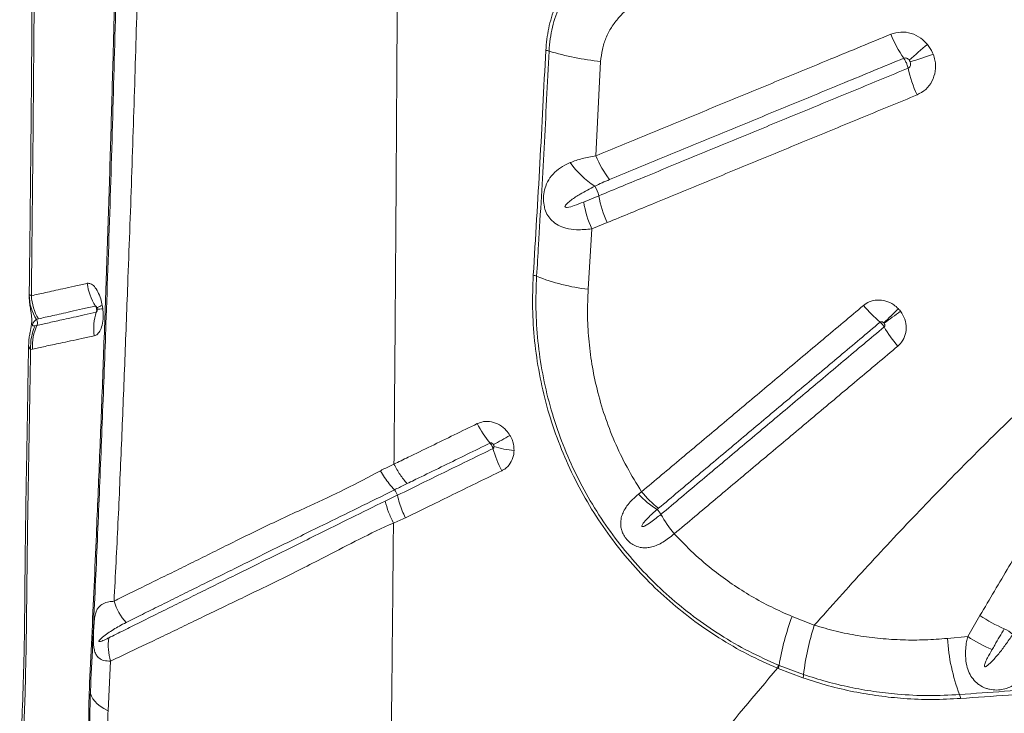
# Model space of a CAD drawing. Units: millimetres. Extents: x -35 to 1107, y -128 to 948.
# Drawn here: x 372 to 402, y 478 to 499 of the extents above; entities that cross this region are included whole.
import ezdxf

# ---------------------------------------------------------------- set-up
doc = ezdxf.new("R2010")
doc.units = ezdxf.units.MM

msp = doc.modelspace()

# ---------------------------------------------------------------- linework, layer by layer
at = {"color": 7, "linetype": 'Continuous', "lineweight": 15}
for p, q in [((389.501, 497.967), (389.356, 495.113)), ((388.987, 493.714), (389.444, 493.903)), ((389.695, 493.091), (389.232, 492.902)), ((389.232, 492.902), (389.123, 491.075)), ((374.276, 490.509), (374.273, 490.519)), ((374.282, 490.448), (374.284, 490.462)), ((372.412, 489.971), (372.465, 489.983)), ((372.333, 489.269), (372.277, 489.259)), ((383.272, 485.012), (383.272, 485.012)), ((383.357, 484.847), (383.357, 484.847)), ((390.644, 484.881), (390.739, 484.954)), ((391.323, 484.27), (391.324, 484.271)), ((391.726, 483.681), (391.725, 483.68)), ((395.284, 481.182), (395.956, 480.917)), ((400.592, 480.576), (400.963, 481.21)), ((399.98, 480.518), (400.592, 480.576)), ((374.694, 479.832), (374.614, 478.328)), ((394.87, 479.712), (394.893, 479.703)), ((394.893, 479.703), (395.63, 479.424)), ((394.868, 479.606), (394.844, 479.616)), ((395.615, 479.322), (394.868, 479.606))]:
    msp.add_line(p, q, dxfattribs=at)
at = {"color": 8, "linetype": 'Continuous', "lineweight": 15, "flags": 128}
msp.add_lwpolyline([(374.441, 490.586), (374.401, 490.572), (374.366, 490.558), (374.337, 490.545), (374.314, 490.532), (374.297, 490.521), (374.286, 490.51), (374.281, 490.501), (374.281, 490.496)], dxfattribs=at)
at = {"color": 7, "linetype": 'Continuous', "lineweight": 15, "flags": 128}
msp.add_lwpolyline([(374.614, 478.328), (374.49, 478.398), (374.38, 478.47), (374.287, 478.544), (374.211, 478.619), (374.152, 478.695), (374.111, 478.772), (374.088, 478.849), (374.082, 478.926)], dxfattribs=at)
at = {"color": 7, "linetype": 'Continuous', "lineweight": 15}
for centre, radius, start, end in [((402.066, 500.393), 4.127, 202.9074, 214.3808), ((414.753, 480.094), 23.97, 129.9029, 131.6446), ((387.795, 497.807), 0.495, 72.6272, 84.5272), ((390.195, 505.473), 7.537, 252.6101, 264.7182), ((395.539, 509.333), 11.851, 286.2418, 289.7888), ((403.218, 498.791), 4.545, 193.0991, 203.8329), ((392.452, 496.42), 3.361, 202.8807, 217.0663), ((390.797, 496.455), 2.701, 214.9698, 236.9074), ((388.725, 493.771), 0.731, 10.3563, 35.1618), ((392.975, 494.55), 3.589, 190.3913, 203.9882), ((392.497, 494.331), 3.563, 189.9583, 203.6378), ((375.617, 491.466), 1.645, 187.318, 213.0222), ((387.416, 491.1), 0.402, 68.1456, 82.9872), ((389.844, 497.145), 6.113, 248.1201, 263.2269), ((373.544, 490.897), 1.31, 179.8057, 213.9997), ((373.834, 490.965), 1.538, 183.1558, 210.5883), ((375.783, 489.894), 1.599, 162.1477, 188.242), ((400.523, 493.155), 4.011, 219.8197, 230.0245), ((430.894, 456.588), 46.89, 133.7004, 134.4542), ((377.504, 518.981), 35.492, 305.3986, 306.3949), ((372.279, 490.067), 0.204, 335.6229, 28.7458), ((373.794, 489.34), 1.52, 155.4732, 183.0683), ((373.848, 489.358), 1.517, 155.667, 183.3317), ((401.55, 491.977), 4.036, 210.3337, 220.4833), ((388.533, 488.425), 3.102, 207.0689, 220.1388), ((373.911, 508.893), 25.68, 298.7449, 300.0256), ((389.458, 487.143), 3.33, 195.3804, 207.8282), ((387.25, 489.439), 3.263, 252.6757, 263.5842), ((382.952, 484.742), 0.419, 14.5186, 40.189), ((392.972, 487.098), 3.215, 223.6022, 236.6275), ((393.376, 487.136), 3.423, 219.6011, 231.6038), ((390.911, 484.047), 0.469, 28.3824, 51.3772), ((394.317, 485.878), 3.399, 208.2361, 220.2935), ((394.319, 485.885), 3.403, 208.3217, 220.3623), ((376.536, 482.2), 1.827, 197.8056, 221.1092), ((402.804, 478.401), 8.017, 159.7015, 170.6549), ((403.513, 485.001), 4.568, 236.0747, 246.6007), ((403.426, 478.505), 7.849, 162.099, 173.2722), ((376.226, 480.312), 1.606, 172.0568, 197.4054), ((405.767, 480.88), 5.799, 183.5813, 200.7835), ((403.111, 484.356), 4.543, 236.3214, 246.88), ((401.364, 480.052), 0.827, 44.6755, 66.1321), ((394.349, 479.799), 0.528, 339.7304, 350.5514), ((394.378, 479.785), 0.522, 339.9311, 350.8873), ((395.208, 479.435), 0.423, 344.4587, 358.5125), ((374.021, 478.92), 0.0612, 5.0871, 61.4973), ((400.019, 478.665), 0.362, 5.8087, 25.6511)]:
    msp.add_arc(centre, radius, start, end, dxfattribs=at)
at = {"color": 8, "linetype": 'Continuous', "lineweight": 15}
msp.add_arc((374.32, 491.504), 1.026, 267.9789, 277.6481, dxfattribs=at)
at = {"color": 7, "linetype": 'Continuous', "lineweight": 15}
for points, knots in [([(383.401, 512.868), (383.399, 511.66), (383.393, 509.251), (383.38, 505.662), (383.365, 502.112), (383.348, 498.662), (383.328, 495.317), (383.306, 492.082), (383.283, 488.908), (383.264, 486.822), (383.255, 485.787)], [0, 0, 0, 0, 0.132106, 0.263439, 0.393737, 0.522751, 0.644506, 0.764727, 0.883271, 1, 1, 1, 1]), ([(374.05, 478.974), (374.075, 479.496), (374.124, 480.541), (374.194, 482.092), (374.274, 483.917), (374.362, 486.032), (374.455, 488.42), (374.542, 490.812), (374.623, 493.212), (374.698, 495.626), (374.763, 497.952), (374.821, 500.186), (374.871, 502.326), (374.917, 504.474), (374.943, 505.913), (374.956, 506.632)], [0, 0, 0, 0, 0.058234, 0.116478, 0.174712, 0.262092, 0.349482, 0.436135, 0.522785, 0.609572, 0.69636, 0.772216, 0.848073, 0.924037, 1, 1, 1, 1]), ([(372.357, 506.278), (372.357, 506.249), (372.354, 505.546), (372.346, 504.173), (372.335, 502.162), (372.322, 500.161), (372.308, 498.174), (372.291, 496.202), (372.272, 494.245), (372.253, 492.478), (372.239, 491.367), (372.233, 490.9)], [0, 0, 0, 0, 0.0055984, 0.1356119, 0.2656496, 0.395224, 0.5241823, 0.6525741, 0.7804498, 0.9078598, 1, 1, 1, 1]), ([(372.421, 506.198), (372.414, 504.912), (372.401, 502.341), (372.373, 498.502), (372.341, 494.677), (372.313, 492.146), (372.298, 490.88)], [0, 0, 0, 0, 0.249546, 0.499091, 0.749547, 1, 1, 1, 1]), ([(374.082, 478.926), (374.127, 479.863), (374.216, 481.737), (374.339, 484.55), (374.454, 487.379), (374.573, 490.559), (374.693, 494.099), (374.808, 497.996), (374.872, 500.617), (374.903, 501.928)], [0, 0, 0, 0, 0.124619, 0.249258, 0.373855, 0.498419, 0.6656, 0.832824, 1, 1, 1, 1]), ([(387.842, 498.3), (387.864, 498.526), (387.908, 498.976), (388.111, 499.619), (388.407, 500.215), (388.802, 500.763), (389.29, 501.243), (389.771, 501.584), (390.089, 501.741), (390.2, 501.796)], [0, 0, 0, 0, 0.148643, 0.297333, 0.446613, 0.595929, 0.755344, 0.914778, 1, 1, 1, 1]), ([(390.237, 501.677), (390.029, 501.568), (389.608, 501.347), (389.065, 500.88), (388.68, 500.416), (388.427, 500.004), (388.215, 499.576), (388.063, 499.119), (387.97, 498.648), (387.952, 498.403), (387.942, 498.28)], [0, 0, 0, 0, 0.166163, 0.337163, 0.502736, 0.5882, 0.673659, 0.834011, 0.917008, 1, 1, 1, 1]), ([(375.526, 500.947), (375.496, 499.858), (375.435, 497.68), (375.33, 494.437), (375.221, 491.479), (375.118, 488.797), (375.022, 486.388), (374.919, 483.996), (374.837, 482.426), (374.796, 481.641)], [0, 0, 0, 0, 0.166091, 0.332214, 0.498306, 0.623739, 0.749208, 0.874631, 1, 1, 1, 1]), ([(390.817, 499.862), (390.72, 499.813), (390.527, 499.715), (390.269, 499.519), (390.03, 499.283), (389.821, 499.003), (389.654, 498.68), (389.539, 498.332), (389.514, 498.089), (389.501, 497.967)], [0, 0, 0, 0, 0.13626, 0.272514, 0.406174, 0.556309, 0.706379, 0.85324, 1, 1, 1, 1]), ([(389.356, 495.113), (389.877, 495.328), (390.658, 495.65), (391.705, 496.081), (392.755, 496.514), (394.073, 497.058), (395.397, 497.604), (396.794, 498.18), (397.663, 498.539), (398.265, 498.787)], [0, 0, 0, 0, 0.177728, 0.266594, 0.35546, 0.533203, 0.710953, 0.799829, 1, 1, 1, 1]), ([(398.265, 498.787), (398.366, 498.817), (398.568, 498.877), (398.891, 498.828), (399.173, 498.695), (399.313, 498.549), (399.377, 498.483)], [0, 0, 0, 0, 0.26005, 0.520289, 0.781968, 1, 1, 1, 1]), ([(399.377, 498.483), (399.435, 498.401), (399.503, 498.306), (399.545, 498.198), (399.551, 498.183)], [0, 0, 0, 0, 0.8574417, 1, 1, 1, 1]), ([(387.465, 491.499), (387.533, 492.627), (387.67, 494.883), (387.784, 497.161), (387.842, 498.3)], [0, 0, 0, 0, 0.499811, 1, 1, 1, 1]), ([(387.942, 498.28), (387.893, 497.3), (387.795, 495.34), (387.664, 493.075), (387.585, 491.789), (387.566, 491.473)], [0, 0, 0, 0, 0.42983, 0.859902, 1, 1, 1, 1]), ([(398.825, 498.007), (398.815, 498.018), (398.794, 498.042), (398.752, 498.066), (398.704, 498.075), (398.675, 498.067), (398.661, 498.063)], [0, 0, 0, 0, 0.23554, 0.50286, 0.755, 1, 1, 1, 1]), ([(399.551, 498.183), (399.57, 498.123), (399.623, 497.958), (399.627, 497.672), (399.529, 497.363), (399.337, 497.103), (399.153, 497.004), (399.061, 496.954)], [0, 0, 0, 0, 0.12432, 0.346202, 0.565153, 0.782553, 1, 1, 1, 1]), ([(398.661, 498.063), (398.06, 497.815), (397.193, 497.457), (395.799, 496.882), (394.477, 496.336), (393.162, 495.794), (392.115, 495.361), (391.069, 494.93), (390.29, 494.608), (389.77, 494.394)], [0, 0, 0, 0, 0.200161, 0.289035, 0.466784, 0.644528, 0.733397, 0.822265, 1, 1, 1, 1]), ([(398.791, 497.761), (398.786, 497.782), (398.773, 497.834), (398.744, 497.909), (398.707, 497.988), (398.68, 498.035), (398.662, 498.061), (398.661, 498.063)], [0, 0, 0, 0, 0.2107639, 0.5002442, 0.6814247, 0.9709027, 1, 1, 1, 1]), ([(398.791, 497.761), (398.804, 497.768), (398.831, 497.783), (398.857, 497.823), (398.869, 497.873), (398.866, 497.919), (398.857, 497.946), (398.854, 497.956)], [0, 0, 0, 0, 0.200767, 0.407493, 0.627088, 0.863403, 1, 1, 1, 1]), ([(398.854, 497.956), (398.853, 497.958), (398.845, 497.977), (398.834, 497.993), (398.825, 498.007)], [0, 0, 0, 0, 0.143343, 1, 1, 1, 1]), ([(389.444, 493.903), (389.444, 493.903), (389.919, 494.099), (390.654, 494.402), (391.914, 494.922), (392.962, 495.355), (394.277, 495.898), (395.598, 496.443), (397.19, 497.1), (398.257, 497.54), (398.791, 497.761)], [0, 0, 0, 0, 0.000001, 0.154728, 0.239246, 0.40829, 0.492813, 0.661868, 0.830932, 1, 1, 1, 1]), ([(399.061, 496.954), (398.526, 496.733), (397.456, 496.292), (395.861, 495.634), (394.538, 495.089), (393.22, 494.545), (392.17, 494.112), (390.908, 493.591), (390.171, 493.287), (389.695, 493.091)], [0, 0, 0, 0, 0.169068, 0.338129, 0.507183, 0.591706, 0.76075, 0.845267, 1, 1, 1, 1]), ([(388.584, 494.907), (388.7, 494.951), (388.936, 495.039), (389.215, 495.088), (389.356, 495.113)], [0, 0, 0, 0, 0.492568, 1, 1, 1, 1]), ([(389.232, 492.902), (389.078, 492.887), (388.806, 492.861), (388.468, 492.911), (388.217, 493.003), (388.033, 493.133), (387.899, 493.298), (387.83, 493.452), (387.787, 493.614), (387.768, 493.773), (387.781, 493.992), (387.84, 494.228), (387.967, 494.466), (388.162, 494.671), (388.375, 494.813), (388.527, 494.881), (388.584, 494.907)], [0, 0, 0, 0, 0.124481, 0.21852, 0.295373, 0.365347, 0.422851, 0.47864, 0.497348, 0.549823, 0.594604, 0.661702, 0.747795, 0.844764, 0.941969, 1, 1, 1, 1]), ([(389.77, 494.394), (389.62, 494.329), (389.469, 494.264), (389.323, 494.192), (389.323, 494.192)], [0, 0, 0, 0, 0.999989, 1, 1, 1, 1]), ([(389.323, 494.192), (389.174, 494.116), (388.929, 493.99), (388.652, 493.811), (388.504, 493.69), (388.44, 493.625), (388.424, 493.59), (388.422, 493.579), (388.423, 493.571), (388.427, 493.564), (388.434, 493.558), (388.456, 493.551), (388.547, 493.556), (388.728, 493.613), (388.892, 493.677), (388.987, 493.714)], [0, 0, 0, 0, 0.29564, 0.487184, 0.583011, 0.631156, 0.640598, 0.644876, 0.649201, 0.652926, 0.657545, 0.665831, 0.693188, 0.821735, 1, 1, 1, 1]), ([(408.943, 493.315), (408.351, 492.848), (407.168, 491.915), (405.459, 490.457), (403.792, 488.962), (402.166, 487.43), (400.58, 485.868), (399.016, 484.261), (397.47, 482.612), (396.461, 481.482), (395.956, 480.917)], [0, 0, 0, 0, 0.123028, 0.246097, 0.369138, 0.493206, 0.617298, 0.741372, 0.870646, 1, 1, 1, 1]), ([(372.298, 490.88), (372.434, 490.911), (372.637, 490.957), (372.97, 491.03), (373.259, 491.094), (373.59, 491.169), (373.853, 491.227), (373.985, 491.256)], [0, 0, 0, 0, 0.318606, 0.479389, 0.6412, 0.819832, 1, 1, 1, 1]), ([(373.985, 491.256), (374.019, 491.257), (374.089, 491.258), (374.202, 491.167), (374.31, 491.008), (374.394, 490.805), (374.427, 490.654), (374.441, 490.586)], [0, 0, 0, 0, 0.192111, 0.405873, 0.617308, 0.830434, 1, 1, 1, 1]), ([(394.844, 479.616), (394.541, 479.752), (393.934, 480.024), (393.066, 480.528), (392.249, 481.09), (391.49, 481.713), (390.79, 482.387), (390.146, 483.115), (389.554, 483.903), (389.023, 484.75), (388.558, 485.65), (388.17, 486.583), (387.861, 487.542), (387.636, 488.521), (387.494, 489.513), (387.428, 490.51), (387.453, 491.169), (387.465, 491.499)], [0, 0, 0, 0, 0.067048, 0.134218, 0.201259, 0.265696, 0.330365, 0.395032, 0.459465, 0.526761, 0.594321, 0.661887, 0.729191, 0.796763, 0.864581, 0.932411, 1, 1, 1, 1]), ([(387.566, 491.473), (387.553, 491.146), (387.529, 490.492), (387.594, 489.504), (387.735, 488.52), (387.959, 487.55), (388.266, 486.6), (388.651, 485.676), (389.112, 484.785), (389.639, 483.947), (390.225, 483.168), (390.864, 482.448), (391.557, 481.781), (392.308, 481.166), (393.115, 480.611), (393.972, 480.115), (394.571, 479.846), (394.87, 479.712)], [0, 0, 0, 0, 0.06771, 0.135664, 0.203604, 0.271297, 0.338643, 0.406251, 0.473853, 0.541191, 0.605622, 0.670287, 0.734955, 0.79939, 0.866216, 0.933169, 1, 1, 1, 1]), ([(400.963, 481.21), (401.109, 481.457), (401.4, 481.95), (401.838, 482.691), (402.203, 483.309), (402.569, 483.928), (402.935, 484.547), (403.521, 485.539), (404.255, 486.781), (405.161, 488.314), (406.093, 489.889), (406.732, 490.967), (407.052, 491.506)], [0, 0, 0, 0, 0.072484, 0.144949, 0.217395, 0.253609, 0.326021, 0.398407, 0.543102, 0.687676, 0.843934, 1, 1, 1, 1]), ([(389.123, 491.075), (389.113, 490.826), (389.093, 490.329), (389.133, 489.572), (389.228, 488.811), (389.387, 488.034), (389.613, 487.251), (389.915, 486.463), (390.283, 485.691), (390.587, 485.2), (390.739, 484.954)], [0, 0, 0, 0, 0.117786, 0.235568, 0.356187, 0.476802, 0.60552, 0.734235, 0.867118, 1, 1, 1, 1]), ([(372.235, 490.9), (372.235, 490.863), (372.235, 490.782), (372.245, 490.667), (372.26, 490.556), (372.276, 490.46), (372.294, 490.353), (372.306, 490.262), (372.311, 490.163), (372.309, 490.085), (372.302, 490.006), (372.287, 489.914), (372.266, 489.808), (372.241, 489.679), (372.22, 489.534), (372.217, 489.435), (372.216, 489.39)], [0, 0, 0, 0, 0.064926, 0.141743, 0.21474, 0.287071, 0.36469, 0.474841, 0.541055, 0.583856, 0.622962, 0.671184, 0.740267, 0.831645, 0.922074, 1, 1, 1, 1]), ([(372.234, 490.902), (372.238, 490.904), (372.244, 490.908), (372.28, 490.89), (372.298, 490.88)], [0, 0, 0, 0, 0.4954186, 1, 1, 1, 1]), ([(397.443, 490.587), (397.5, 490.626), (397.624, 490.714), (397.863, 490.764), (398.121, 490.734), (398.342, 490.633), (398.453, 490.53), (398.498, 490.488)], [0, 0, 0, 0, 0.183375, 0.402342, 0.622478, 0.845234, 1, 1, 1, 1]), ([(372.465, 489.983), (372.465, 489.983), (372.578, 490.008), (372.823, 490.063), (373.201, 490.147), (373.568, 490.229), (373.892, 490.301), (374.137, 490.356), (374.261, 490.384)], [0, 0, 0, 0, 0.000001, 0.2674062, 0.536488, 0.6902113, 0.8447014, 1, 1, 1, 1]), ([(374.238, 490.57), (374.103, 490.539), (373.833, 490.479), (373.494, 490.403), (373.198, 490.336), (372.857, 490.26), (372.648, 490.214), (372.51, 490.183)], [0, 0, 0, 0, 0.179788, 0.358297, 0.52024, 0.681098, 1, 1, 1, 1]), ([(374.456, 490.488), (374.461, 490.425), (374.475, 490.273), (374.454, 490.043), (374.392, 489.841), (374.303, 489.707), (374.233, 489.678), (374.2, 489.665)], [0, 0, 0, 0, 0.154246, 0.378084, 0.59441, 0.807274, 1, 1, 1, 1]), ([(374.261, 490.384), (374.263, 490.393), (374.272, 490.424), (374.273, 490.471), (374.262, 490.525), (374.246, 490.553), (374.238, 490.57)], [0, 0, 0, 0, 0.155289, 0.501128, 0.717526, 1, 1, 1, 1]), ([(374.276, 490.52), (374.276, 490.519), (374.276, 490.519), (374.279, 490.509), (374.281, 490.498), (374.283, 490.486), (374.284, 490.475), (374.284, 490.469), (374.285, 490.465)], [0, 0, 0, 0, 0.266677, 0.464589, 0.639701, 0.76044, 0.86716, 1, 1, 1, 1]), ([(374.281, 490.496), (374.281, 490.496), (374.282, 490.493), (374.282, 490.487), (374.283, 490.481), (374.283, 490.479)], [0, 0, 0, 0, 0.0538722, 0.6330669, 1, 1, 1, 1]), ([(374.283, 490.479), (374.284, 490.476), (374.284, 490.469), (374.285, 490.459), (374.285, 490.45), (374.285, 490.444), (374.285, 490.444), (374.285, 490.444)], [0, 0, 0, 0, 0.1194678, 0.2865335, 0.4914832, 0.725085, 1, 1, 1, 1]), ([(374.441, 490.586), (374.445, 490.568), (374.45, 490.535), (374.454, 490.502), (374.456, 490.488)], [0, 0, 0, 0, 0.571026, 1, 1, 1, 1]), ([(390.739, 484.954), (391.141, 485.292), (391.744, 485.798), (392.552, 486.477), (393.362, 487.158), (394.378, 488.012), (395.4, 488.87), (396.421, 489.728), (397.035, 490.244), (397.443, 490.587)], [0, 0, 0, 0, 0.182117, 0.273179, 0.364244, 0.546385, 0.728539, 0.819619, 1, 1, 1, 1]), ([(398.563, 490.412), (398.611, 490.333), (398.708, 490.176), (398.747, 489.903), (398.7, 489.644), (398.594, 489.462), (398.507, 489.381), (398.481, 489.356)], [0, 0, 0, 0, 0.228858, 0.457398, 0.683098, 0.905458, 1, 1, 1, 1]), ([(398.498, 490.488), (398.51, 490.476), (398.532, 490.451), (398.553, 490.425), (398.563, 490.412)], [0, 0, 0, 0, 0.503627, 1, 1, 1, 1]), ([(372.458, 490.165), (372.443, 490.156), (372.411, 490.139), (372.376, 490.1), (372.353, 490.062), (372.342, 490.036), (372.339, 490.026), (372.337, 490.019), (372.335, 490.012), (372.334, 490.007), (372.334, 490.002), (372.334, 489.997), (372.334, 489.989), (372.341, 489.973), (372.365, 489.964), (372.393, 489.968), (372.412, 489.971)], [0, 0, 0, 0, 0.221497, 0.443133, 0.554073, 0.581804, 0.592185, 0.602621, 0.607046, 0.611515, 0.615537, 0.620062, 0.627848, 0.652188, 0.764037, 1, 1, 1, 1]), ([(372.51, 490.183), (372.492, 490.178), (372.474, 490.173), (372.458, 490.165), (372.458, 490.165)], [0, 0, 0, 0, 0.999976, 1, 1, 1, 1]), ([(397.946, 490.082), (397.539, 489.739), (396.926, 489.224), (395.906, 488.367), (394.886, 487.509), (393.87, 486.656), (393.061, 485.976), (392.254, 485.297), (391.652, 484.791), (391.25, 484.453)], [0, 0, 0, 0, 0.180374, 0.271452, 0.453604, 0.635746, 0.726813, 0.817878, 1, 1, 1, 1]), ([(398.055, 490.059), (398.05, 490.064), (398.038, 490.076), (398.014, 490.089), (397.987, 490.096), (397.963, 490.093), (397.952, 490.085), (397.946, 490.082)], [0, 0, 0, 0, 0.17747, 0.420321, 0.639553, 0.839703, 1, 1, 1, 1]), ([(398.067, 489.938), (398.058, 489.953), (398.042, 489.979), (398.008, 490.022), (397.976, 490.056), (397.953, 490.076), (397.946, 490.082)], [0, 0, 0, 0, 0.283852, 0.500376, 0.846325, 1, 1, 1, 1]), ([(398.063, 490.05), (398.062, 490.051), (398.059, 490.054), (398.057, 490.057), (398.055, 490.059)], [0, 0, 0, 0, 0.4964104, 1, 1, 1, 1]), ([(398.067, 489.938), (398.069, 489.941), (398.076, 489.947), (398.082, 489.957), (398.087, 489.973), (398.088, 489.994), (398.08, 490.023), (398.069, 490.041), (398.063, 490.05)], [0, 0, 0, 0, 0.082166, 0.247636, 0.280871, 0.497976, 0.739871, 1, 1, 1, 1]), ([(391.324, 484.271), (391.737, 484.618), (392.351, 485.134), (393.17, 485.822), (393.776, 486.332), (394.588, 487.014), (395.606, 487.87), (396.833, 488.901), (397.655, 489.593), (398.067, 489.938)], [0, 0, 0, 0, 0.186083, 0.276506, 0.366932, 0.45736, 0.638228, 0.819109, 1, 1, 1, 1]), ([(374.2, 489.665), (374.072, 489.637), (373.816, 489.583), (373.478, 489.512), (373.096, 489.431), (372.701, 489.347), (372.455, 489.295), (372.333, 489.269)], [0, 0, 0, 0, 0.155614, 0.310354, 0.464154, 0.733169, 1, 1, 1, 1]), ([(372.212, 489.39), (372.207, 489.078), (372.194, 488.129), (372.167, 486.548), (372.132, 484.622), (372.11, 482.927), (372.098, 481.546), (372.088, 480.5), (372.062, 479.396), (372.027, 478.35), (371.991, 477.437), (371.967, 476.88), (371.952, 476.46), (371.944, 475.98), (371.952, 475.355), (371.981, 474.696), (372.019, 474.294), (372.033, 474.149)], [0, 0, 0, 0, 0.0604268, 0.1838426, 0.3076753, 0.4365834, 0.5163524, 0.578917, 0.64359, 0.736057, 0.7880419, 0.826545, 0.8487302, 0.8708374, 0.9213721, 0.9715927, 1, 1, 1, 1]), ([(372.277, 489.259), (372.258, 488.217), (372.221, 486.134), (372.172, 483.376), (372.153, 480.969), (372.117, 478.924), (372.065, 477.579), (372.026, 476.913), (372.026, 476.913)], [0, 0, 0, 0, 0.249544, 0.499108, 0.666093, 0.833097, 1, 1, 1, 1, 1]), ([(398.481, 489.356), (398.068, 489.01), (397.244, 488.318), (396.015, 487.285), (394.996, 486.428), (394.183, 485.746), (393.575, 485.235), (392.755, 484.546), (392.14, 484.029), (391.726, 483.681)], [0, 0, 0, 0, 0.180892, 0.361772, 0.54264, 0.633069, 0.723494, 0.813916, 1, 1, 1, 1]), ([(385.771, 487.014), (385.833, 487.038), (385.971, 487.09), (386.209, 487.079), (386.45, 486.987), (386.641, 486.837), (386.726, 486.711), (386.761, 486.659)], [0, 0, 0, 0, 0.183412, 0.402267, 0.622228, 0.844782, 1, 1, 1, 1]), ([(383.255, 485.787), (383.398, 485.857), (383.772, 486.039), (384.61, 486.445), (385.306, 486.786), (385.771, 487.014)], [0, 0, 0, 0, 0.17166, 0.447764, 1, 1, 1, 1]), ([(386.761, 486.659), (386.77, 486.645), (386.806, 486.581), (386.87, 486.428), (386.879, 486.284), (386.885, 486.196)], [0, 0, 0, 0, 0.102821, 0.449413, 1, 1, 1, 1]), ([(383.357, 484.847), (383.357, 484.847), (383.626, 484.978), (384.124, 485.222), (385.085, 485.692), (385.783, 486.033), (386.248, 486.26)], [0, 0, 0, 0, 0, 0.279914, 0.519951, 1, 1, 1, 1]), ([(386.161, 486.426), (385.697, 486.199), (385, 485.858), (384.166, 485.45), (383.793, 485.268), (383.651, 485.199)], [0, 0, 0, 0, 0.55266, 0.829016, 1, 1, 1, 1]), ([(386.261, 486.378), (386.257, 486.384), (386.248, 486.399), (386.228, 486.417), (386.204, 486.429), (386.18, 486.433), (386.167, 486.428), (386.161, 486.426)], [0, 0, 0, 0, 0.178081, 0.420735, 0.639741, 0.839712, 1, 1, 1, 1]), ([(386.248, 486.26), (386.245, 486.269), (386.236, 486.298), (386.217, 486.342), (386.19, 486.389), (386.172, 486.413), (386.161, 486.426)], [0, 0, 0, 0, 0.154131, 0.499996, 0.716466, 1, 1, 1, 1]), ([(386.248, 486.26), (386.25, 486.261), (386.259, 486.267), (386.266, 486.275), (386.274, 486.289), (386.278, 486.304), (386.278, 486.318), (386.278, 486.324)], [0, 0, 0, 0, 0.128987, 0.430385, 0.441782, 0.784387, 1, 1, 1, 1]), ([(386.278, 486.324), (386.278, 486.324), (386.278, 486.334), (386.274, 486.351), (386.267, 486.368), (386.262, 486.376), (386.261, 486.378)], [0, 0, 0, 0, 0.003282, 0.541035, 0.894745, 1, 1, 1, 1]), ([(386.885, 486.196), (386.881, 486.146), (386.87, 486.009), (386.781, 485.807), (386.644, 485.66), (386.543, 485.605), (386.513, 485.589)], [0, 0, 0, 0, 0.195414, 0.53035, 0.86034, 1, 1, 1, 1]), ([(374.796, 481.641), (374.955, 481.721), (375.272, 481.879), (375.786, 482.134), (376.325, 482.401), (376.891, 482.679), (377.479, 482.971), (378.289, 483.374), (379.349, 483.9), (380.595, 484.476), (381.775, 485.017), (382.488, 485.399), (382.845, 485.59)], [0, 0, 0, 0, 0.0773151, 0.1546298, 0.2318724, 0.3091159, 0.385959, 0.4628044, 0.6155212, 0.7674544, 0.8837417, 1, 1, 1, 1]), ([(382.845, 485.59), (382.873, 485.604), (383.009, 485.671), (383.146, 485.736), (383.255, 485.787), (383.255, 485.787)], [0, 0, 0, 0, 0.208689, 0.999988, 1, 1, 1, 1]), ([(382.845, 485.59), (382.847, 485.586), (382.887, 485.517), (382.973, 485.38), (383.114, 485.185), (383.219, 485.071), (383.272, 485.012)], [0, 0, 0, 0, 0.0162519, 0.3204762, 0.6553822, 1, 1, 1, 1]), ([(383.651, 485.199), (383.579, 485.286), (383.435, 485.462), (383.315, 485.679), (383.255, 485.787)], [0, 0, 0, 0, 0.500006, 1, 1, 1, 1]), ([(386.513, 485.589), (386.048, 485.362), (385.35, 485.022), (384.382, 484.545), (383.877, 484.299), (383.602, 484.166)], [0, 0, 0, 0, 0.47691, 0.715349, 1, 1, 1, 1]), ([(383.272, 485.012), (383.272, 485.012), (382.899, 484.826), (382.164, 484.462), (380.998, 483.891), (379.77, 483.288), (378.706, 482.761), (377.888, 482.355), (377.292, 482.059), (376.719, 481.774), (376.17, 481.502), (375.647, 481.242), (375.322, 481.08), (375.159, 480.999)], [0, 0, 0, 0, 0.000001, 0.117413, 0.234854, 0.385331, 0.537019, 0.613884, 0.690746, 0.767998, 0.84525, 0.922625, 1, 1, 1, 1]), ([(383.651, 485.199), (383.547, 485.148), (383.421, 485.086), (383.295, 485.024), (383.272, 485.012)], [0, 0, 0, 0, 0.817414, 1, 1, 1, 1]), ([(382.99, 484.67), (383.098, 484.722), (383.219, 484.781), (383.343, 484.84), (383.357, 484.847), (383.357, 484.847)], [0, 0, 0, 0, 0.880244, 0.999987, 1, 1, 1, 1]), ([(383.602, 484.166), (383.6, 484.169), (383.566, 484.239), (383.5, 484.386), (383.417, 484.613), (383.377, 484.768), (383.357, 484.847)], [0, 0, 0, 0, 0.0154546, 0.315619, 0.652919, 1, 1, 1, 1]), ([(391.725, 483.68), (391.612, 483.59), (391.393, 483.415), (391.111, 483.294), (390.894, 483.256), (390.729, 483.258), (390.587, 483.295), (390.452, 483.364), (390.354, 483.438), (390.251, 483.552), (390.181, 483.664), (390.131, 483.794), (390.107, 483.916), (390.105, 484.012), (390.114, 484.122), (390.143, 484.243), (390.215, 484.406), (390.323, 484.567), (390.465, 484.729), (390.583, 484.829), (390.644, 484.881)], [0, 0, 0, 0, 0.127581, 0.246585, 0.298861, 0.351053, 0.412166, 0.437811, 0.485341, 0.512501, 0.559217, 0.588975, 0.629517, 0.67018, 0.681336, 0.738321, 0.795404, 0.861943, 0.928521, 1, 1, 1, 1]), ([(374.636, 480.534), (374.786, 480.608), (375.085, 480.757), (375.569, 480.999), (376.08, 481.252), (376.618, 481.519), (377.181, 481.799), (377.769, 482.09), (378.58, 482.491), (379.637, 483.012), (380.838, 483.608), (381.951, 484.161), (382.644, 484.5), (382.99, 484.67)], [0, 0, 0, 0, 0.072072, 0.144144, 0.21641, 0.288677, 0.360957, 0.433275, 0.505596, 0.648866, 0.790785, 0.895403, 1, 1, 1, 1]), ([(391.203, 484.414), (391.112, 484.333), (390.976, 484.212), (390.832, 484.059), (390.769, 483.978), (390.747, 483.936), (390.744, 483.918), (390.744, 483.911), (390.746, 483.905), (390.749, 483.902), (390.753, 483.899), (390.762, 483.897), (390.789, 483.899), (390.881, 483.939), (391.065, 484.061), (391.224, 484.19), (391.323, 484.27)], [0, 0, 0, 0, 0.26085, 0.391282, 0.456556, 0.484106, 0.490464, 0.495623, 0.498653, 0.501706, 0.504407, 0.508883, 0.520099, 0.561506, 0.725828, 1, 1, 1, 1]), ([(391.25, 484.453), (391.235, 484.44), (391.219, 484.427), (391.203, 484.414), (391.203, 484.414)], [0, 0, 0, 0, 0.999911, 1, 1, 1, 1]), ([(383.602, 484.166), (383.601, 484.166), (383.479, 484.115), (383.359, 484.06), (383.239, 484.006)], [0, 0, 0, 0, 0.001144, 1, 1, 1, 1]), ([(383.239, 484.007), (383.239, 484.007), (382.888, 483.852), (382.204, 483.522), (381.089, 482.938), (379.872, 482.319), (378.787, 481.799), (377.955, 481.399), (377.35, 481.106), (376.768, 480.824), (376.209, 480.555), (375.676, 480.299), (375.167, 480.056), (374.852, 479.907), (374.694, 479.832)], [0, 0, 0, 0, 0, 0.102646, 0.205321, 0.348019, 0.491874, 0.564278, 0.636681, 0.709215, 0.781893, 0.854571, 0.927285, 1, 1, 1, 1]), ([(383.239, 484.006), (383.228, 482.816), (383.207, 480.461), (383.18, 478.136), (383.167, 476.986)], [0, 0, 0, 0, 0.505347, 1, 1, 1, 1]), ([(391.726, 483.681), (391.916, 483.484), (392.296, 483.087), (392.888, 482.585), (393.475, 482.154), (394.053, 481.789), (394.655, 481.459), (395.075, 481.274), (395.284, 481.182)], [0, 0, 0, 0, 0.186366, 0.37414, 0.529025, 0.683911, 0.841954, 1, 1, 1, 1]), ([(374.694, 479.832), (374.623, 479.834), (374.487, 479.839), (374.349, 479.908), (374.259, 480.007), (374.21, 480.123), (374.181, 480.268), (374.171, 480.431), (374.172, 480.589), (374.177, 480.75), (374.187, 480.917), (374.204, 481.104), (374.232, 481.256), (374.276, 481.378), (374.344, 481.484), (374.457, 481.572), (374.615, 481.625), (374.744, 481.637), (374.796, 481.641)], [0, 0, 0, 0, 0.092412, 0.176372, 0.234243, 0.289146, 0.330585, 0.377717, 0.41473, 0.438402, 0.489707, 0.541271, 0.613747, 0.674317, 0.734938, 0.833552, 0.932173, 1, 1, 1, 1]), ([(375.159, 480.999), (375.091, 480.963), (374.896, 480.862), (374.662, 480.716), (374.474, 480.575), (374.388, 480.501), (374.354, 480.461), (374.344, 480.447), (374.341, 480.438), (374.34, 480.434), (374.34, 480.432), (374.34, 480.43), (374.341, 480.427), (374.344, 480.424), (374.359, 480.42), (374.422, 480.435), (374.517, 480.476), (374.602, 480.517), (374.636, 480.534)], [0, 0, 0, 0, 0.165757, 0.472774, 0.626247, 0.703016, 0.722217, 0.731858, 0.734275, 0.735287, 0.73631, 0.737209, 0.738353, 0.740431, 0.747455, 0.780825, 0.913434, 1, 1, 1, 1]), ([(395.956, 480.917), (396.175, 480.854), (396.613, 480.727), (397.282, 480.596), (397.956, 480.508), (398.634, 480.467), (399.31, 480.466), (399.756, 480.5), (399.98, 480.518)], [0, 0, 0, 0, 0.163423, 0.326875, 0.494329, 0.661804, 0.830565, 1, 1, 1, 1]), ([(402.497, 479.725), (402.442, 479.628), (402.332, 479.433), (402.152, 479.233), (401.98, 479.103), (401.831, 479.027), (401.666, 478.974), (401.472, 478.949), (401.293, 478.967), (401.107, 479.018), (400.992, 479.076), (400.857, 479.175), (400.744, 479.287), (400.63, 479.478), (400.552, 479.713), (400.514, 480.03), (400.538, 480.329), (400.58, 480.524), (400.592, 480.576)], [0, 0, 0, 0, 0.104271, 0.20839, 0.268109, 0.31929, 0.370377, 0.426766, 0.485392, 0.509214, 0.573324, 0.58073, 0.638773, 0.697284, 0.762205, 0.843174, 0.9583, 1, 1, 1, 1]), ([(401.327, 480.178), (401.28, 480.096), (401.209, 479.973), (401.138, 479.824), (401.109, 479.747), (401.1, 479.709), (401.098, 479.688), (401.099, 479.678), (401.103, 479.67), (401.107, 479.665), (401.113, 479.663), (401.121, 479.662), (401.14, 479.666), (401.206, 479.705), (401.341, 479.837), (401.532, 480.053), (401.745, 480.335), (401.882, 480.532), (401.952, 480.633)], [0, 0, 0, 0, 0.150085, 0.22514, 0.262685, 0.281476, 0.287939, 0.295128, 0.298186, 0.301277, 0.303984, 0.307345, 0.313381, 0.333349, 0.427262, 0.613942, 0.800835, 1, 1, 1, 1]), ([(401.698, 480.808), (401.602, 480.645), (401.478, 480.435), (401.354, 480.225), (401.327, 480.178)], [0, 0, 0, 0, 0.778427, 1, 1, 1, 1]), ([(394.844, 479.616), (394.159, 478.803), (392.788, 477.176), (390.832, 474.704), (388.942, 472.213), (387.746, 470.538), (387.148, 469.701)], [0, 0, 0, 0, 0.249529, 0.499061, 0.749529, 1, 1, 1, 1]), ([(400.379, 478.702), (400.095, 478.688), (399.526, 478.659), (398.699, 478.691), (397.906, 478.772), (397.146, 478.9), (396.38, 479.077), (395.87, 479.24), (395.615, 479.322)], [0, 0, 0, 0, 0.181837, 0.364561, 0.521761, 0.678946, 0.839483, 1, 1, 1, 1]), ([(395.63, 479.424), (395.863, 479.35), (396.329, 479.201), (397.038, 479.033), (397.751, 478.907), (398.545, 478.817), (399.413, 478.775), (400.034, 478.806), (400.346, 478.822)], [0, 0, 0, 0, 0.148097, 0.296209, 0.447331, 0.598467, 0.798613, 1, 1, 1, 1]), ([(400.346, 478.822), (401.251, 478.887), (403.063, 479.015), (405.788, 479.186), (407.59, 479.284), (408.517, 479.335)], [0, 0, 0, 0, 0.3264521, 0.6532435, 1, 1, 1, 1]), ([(408.54, 479.203), (407.734, 479.16), (405.997, 479.068), (403.281, 478.903), (401.347, 478.769), (400.379, 478.702)], [0, 0, 0, 0, 0.301856, 0.650732, 1, 1, 1, 1]), ([(375.192, 472.137), (375.069, 472.459), (374.824, 473.104), (374.534, 474.105), (374.304, 475.126), (374.159, 476.051), (374.077, 476.869), (374.037, 477.577), (374.026, 478.285), (374.042, 478.744), (374.05, 478.974)], [0, 0, 0, 0, 0.146678, 0.293355, 0.442957, 0.592565, 0.693544, 0.794502, 0.897259, 1, 1, 1, 1]), ([(375.231, 472.152), (375.094, 472.511), (374.821, 473.229), (374.509, 474.347), (374.272, 475.488), (374.122, 476.641), (374.05, 477.795), (374.071, 478.548), (374.082, 478.926)], [0, 0, 0, 0, 0.164837, 0.329675, 0.498569, 0.667474, 0.833122, 1, 1, 1, 1]), ([(374.614, 478.328), (374.607, 478.115), (374.6, 477.901), (374.603, 477.684), (374.603, 477.684)], [0, 0, 0, 0, 0.999991, 1, 1, 1, 1])]:
    msp.add_open_spline(points, degree=3, knots=knots, dxfattribs=at)
at = {"color": 8, "linetype": 'Continuous', "lineweight": 15}
for points, knots in [([(374.276, 490.519), (374.274, 490.526), (374.268, 490.541), (374.258, 490.559), (374.247, 490.57), (374.24, 490.57), (374.238, 490.57)], [0, 0, 0, 0, 0.265375, 0.537098, 0.785936, 1, 1, 1, 1]), ([(374.261, 490.384), (374.263, 490.386), (374.27, 490.389), (374.278, 490.405), (374.283, 490.424), (374.284, 490.439), (374.284, 490.444)], [0, 0, 0, 0, 0.227757, 0.498986, 0.806692, 1, 1, 1, 1]), ([(372.277, 489.259), (372.257, 489.274), (372.22, 489.304), (372.218, 489.362), (372.216, 489.39)], [0, 0, 0, 0, 0.5205927, 1, 1, 1, 1])]:
    msp.add_open_spline(points, degree=3, knots=knots, dxfattribs=at)
at = {"color": 7, "linetype": 'Continuous', "lineweight": 15}
msp.add_open_spline([(383.239, 484.007), (383.187, 484.116), (383.083, 484.336), (383.021, 484.558), (382.99, 484.67)], degree=3, dxfattribs=at)

doc.saveas('drawing.dxf')
